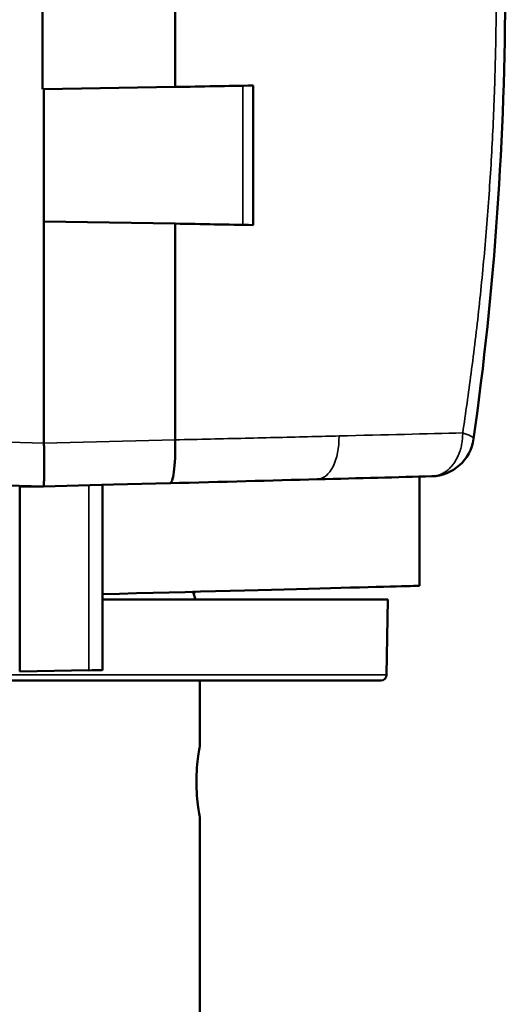
# Model space of a CAD drawing. Units: millimetres. Extents: x -901 to 3374, y 1 to 1650.
# Drawn here: x -438 to -421, y 607 to 641 of the extents above; entities that cross this region are included whole.
import ezdxf

# ---------------------------------------------------------------- set-up
doc = ezdxf.new("R2010")
doc.units = ezdxf.units.MM
doc.layers.add('Visible (ANSI)', color=7, linetype='Continuous', lineweight=50)
doc.layers.add('Visible Narrow (ANSI)', color=7, linetype='Continuous', lineweight=35)

msp = doc.modelspace()

# ---------------------------------------------------------------- linework, layer by layer
at = {"layer": 'Visible (ANSI)'}
for p, q in [((-432.72, 638.72), (-432.72, 661.404)), ((-437.307, 638.641), (-437.307, 642.277)), ((-437.273, 638.641), (-437.273, 638.641)), ((-437.259, 638.641), (-432.72, 638.72)), ((-437.259, 634.072), (-437.259, 638.641)), ((-430.019, 638.768), (-430.019, 633.945)), ((-437.259, 626.399), (-437.259, 634.072)), ((-437.259, 634.072), (-437.259, 634.072)), ((-437.259, 634.072), (-432.72, 633.992)), ((-432.72, 633.992), (-432.72, 626.514)), ((-437.281, 624.899), (-439.804, 624.966)), ((-434.851, 624.964), (-437.28, 624.9)), ((-435.239, 618.55), (-435.239, 624.953)), ((-432.903, 625.015), (-434.851, 624.964)), ((-432.865, 625.037), (-432.865, 625.037)), ((-427.673, 625.173), (-427.673, 625.173)), ((-424.263, 621.469), (-424.263, 625.243)), ((-423.843, 625.254), (-423.843, 625.254)), ((-438.112, 624.899), (-437.281, 624.899)), ((-438.097, 624.899), (-438.097, 618.5)), ((-432.097, 621.242), (-432.013, 620.99)), ((-432.096, 621.24), (-432.013, 621.24)), ((-432.013, 621.242), (-432.013, 621.261)), ((-425.363, 620.99), (-435.239, 620.99)), ((-425.408, 618.387), (-425.363, 620.99)), ((-438.099, 618.5), (-435.705, 618.542)), ((-439.204, 618.19), (-425.608, 618.19)), ((-431.863, 618.19), (-431.863, 615.94)), ((-431.863, 613.44), (-431.863, 605.29))]:
    msp.add_line(p, q, dxfattribs=at)
for centre, radius, start, end in [((-423.883, 626.753), 1.5, 271.5241, 351.9783), ((-425.608, 618.39), 0.2, 270, 359)]:
    msp.add_arc(centre, radius, start, end, dxfattribs=at)
for centre, major_axis, ratio, start_param, end_param in [((-437.753, 638.638), (20.278, 0.354), 0.000257, 4.963177, 5.10364), ((-437.753, 634.075), (20.278, -0.354), 0.000257, 1.179545, 1.320008), ((-423.883, 626.753), (1.485, -0.209), 0.151093, 6.283174, 6.283185), ((-437.713, 624.897), (-18.783, -0.491), 0.000436, 1.829739, 2.126486), ((-437.711, 624.896), (-18.781, -0.491), 0.000406, 2.126485, 2.401535), ((-438.363, 621.099), (14.1, 0.369), 0.000385, 4.935799, 6.283175), ((-438.363, 621.24), (6.35, 0.002), 0.017453, 6.268479, 6.436402), ((-435.739, 618.541), (0.5, 0.009), 0.000257, 4.779447, 6.594589)]:
    msp.add_ellipse(centre, major_axis=major_axis, ratio=ratio, start_param=start_param, end_param=end_param, dxfattribs=at)
msp.add_open_spline([(-421.307, 642.277), (-421.3, 637.002), (-421.67, 631.708), (-422.398, 626.544)], degree=3, dxfattribs=at)
for points, knots in [([(-437.281, 624.9), (-437.279, 624.9), (-437.276, 624.904), (-437.274, 624.911), (-437.272, 624.918), (-437.27, 624.929), (-437.268, 624.943), (-437.266, 624.957), (-437.265, 624.975), (-437.263, 624.996), (-437.261, 625.017), (-437.26, 625.041), (-437.259, 625.068), (-437.257, 625.096), (-437.256, 625.126), (-437.255, 625.16), (-437.254, 625.194), (-437.253, 625.231), (-437.252, 625.271), (-437.251, 625.31), (-437.251, 625.352), (-437.25, 625.396), (-437.25, 625.441), (-437.25, 625.487), (-437.249, 625.536), (-437.249, 625.584), (-437.249, 625.635), (-437.249, 625.687), (-437.249, 625.742), (-437.25, 625.798), (-437.25, 625.856), (-437.25, 625.911), (-437.251, 625.968), (-437.252, 626.025), (-437.253, 626.083), (-437.253, 626.142), (-437.255, 626.201), (-437.256, 626.26), (-437.257, 626.319), (-437.259, 626.379), (-437.259, 626.386), (-437.259, 626.392), (-437.259, 626.399)], [0.0000003, 0.0000003, 0.0000003, 0.0000003, 0.0760254, 0.0760254, 0.0760254, 0.1520012, 0.1520012, 0.1520012, 0.2279351, 0.2279351, 0.2279351, 0.3038341, 0.3038341, 0.3038341, 0.3797057, 0.3797057, 0.3797057, 0.4572424, 0.4572424, 0.4572424, 0.5330954, 0.5330954, 0.5330954, 0.608941, 0.608941, 0.608941, 0.684786, 0.684786, 0.684786, 0.7635894, 0.7635894, 0.7635894, 0.8394785, 0.8394785, 0.8394785, 0.9153795, 0.9153795, 0.9153795, 0.9913187, 0.9913187, 0.9913187, 0.9999994, 0.9999994, 0.9999994, 0.9999994]), ([(-432.903, 625.015), (-432.902, 625.015), (-432.897, 625.015), (-432.893, 625.015), (-432.895, 625.015), (-432.896, 625.015), (-432.896, 625.015), (-432.897, 625.015), (-432.897, 625.015), (-432.897, 625.015), (-432.897, 625.015), (-432.896, 625.015), (-432.894, 625.016), (-432.893, 625.016), (-432.888, 625.018), (-432.885, 625.019), (-432.876, 625.026), (-432.87, 625.032), (-432.851, 625.055), (-432.839, 625.078), (-432.803, 625.176), (-432.78, 625.279), (-432.745, 625.544), (-432.732, 625.702), (-432.717, 626.054), (-432.715, 626.244), (-432.719, 626.464), (-432.719, 626.489), (-432.72, 626.514)], [-1.16247065, -1.16247065, -1.16247065, -1.16247065, -1.16224641, -1.16200585, -1.16200585, -1.16179074, -1.16179074, -1.1616301, -1.1616301, -1.16135774, -1.16135774, -1.160906, -1.160906, -1.15998585, -1.15998585, -1.15821368, -1.15821368, -1.15471858, -1.15471858, -1.14773149, -1.14773149, -1.13198791, -1.13198791, -1.1163374, -1.1163374, -1.10073972, -1.10073972, -1.09871419, -1.09871419, -1.09871419, -1.09871419]), ([(-431.863, 613.44), (-431.863, 613.44), (-431.869, 613.472), (-431.892, 613.6), (-431.908, 613.696), (-431.938, 613.917), (-431.955, 614.057), (-431.978, 614.365), (-431.984, 614.533), (-431.984, 614.848), (-431.978, 615.015), (-431.955, 615.323), (-431.938, 615.463), (-431.908, 615.685), (-431.892, 615.781), (-431.869, 615.909), (-431.863, 615.94), (-431.863, 615.94)], [-0.5665505, -0.5665505, -0.5665505, -0.5665505, -0.5193391, -0.5193391, -0.4721277, -0.4721277, -0.424914, -0.424914, -0.3777003, -0.3777003, -0.3304866, -0.3304866, -0.283273, -0.283273, -0.2360616, -0.2360616, -0.1888502, -0.1888502, -0.1888502, -0.1888502])]:
    msp.add_open_spline(points, degree=3, knots=knots, dxfattribs=at)
at = {"layer": 'Visible Narrow (ANSI)'}
for p, q in [((-430.375, 638.762), (-430.375, 633.951)), ((-441.801, 626.514), (-437.259, 626.399)), ((-437.259, 626.399), (-432.72, 626.514)), ((-422.784, 626.541), (-422.784, 626.541)), ((-423.844, 625.254), (-423.844, 625.254)), ((-435.705, 624.941), (-435.705, 618.542)), ((-439.218, 618.387), (-425.408, 618.387))]:
    msp.add_line(p, q, dxfattribs=at)
for centre, major_axis, ratio, start_param, end_param in [((-427.844, 626.648), (0.04, -1.499), 0.527542, 6.282889, 7.840038), ((-437.75, 626.398), (20.277, 0.49), 0.000452, 5.268115, 5.543206), ((-423.883, 626.753), (1.485, -0.209), 0.151226, 0.385034, 0.750505), ((-423.883, 626.753), (1.485, -0.209), 0.151093, 0, 0.385018), ((-435.856, 624.943), (-15.976, -0.419), 0.000393, 1.75674, 2.099049), ((-437.711, 624.896), (-18.778, -0.491), 0.000406, 2.126518, 2.401576), ((-423.883, 626.753), (0, -1.5), 0.999892, 0.026306, 0.026332)]:
    msp.add_ellipse(centre, major_axis=major_axis, ratio=ratio, start_param=start_param, end_param=end_param, dxfattribs=at)
for points, knots in [([(-422.775, 626.753), (-422.671, 627.44), (-422.466, 628.886), (-422.2, 631.106), (-421.976, 633.413), (-421.804, 635.742), (-421.684, 638.091), (-421.623, 640.273), (-421.613, 641.671), (-421.613, 642.282)], [0.0000001, 0.0000001, 0.0000001, 0.0000001, 0.1345577, 0.2828653, 0.4318071, 0.5814548, 0.7319724, 0.883313, 1, 1, 1, 1]), ([(-432.72, 626.514), (-432.31, 626.523), (-431.903, 626.532), (-431.097, 626.551), (-430.698, 626.56), (-429.91, 626.578), (-429.521, 626.588), (-428.754, 626.606), (-428.376, 626.615), (-427.682, 626.632), (-427.364, 626.64), (-427.052, 626.648)], [0, 0, 0, 0, 0.205429, 0.205429, 0.410869, 0.410869, 0.6163, 0.6163, 0.821739, 0.821739, 1, 1, 1, 1]), ([(-423.843, 625.254), (-423.797, 625.255), (-423.752, 625.26), (-423.662, 625.278), (-423.619, 625.29), (-423.534, 625.321), (-423.493, 625.34), (-423.413, 625.384), (-423.375, 625.408), (-423.3, 625.464), (-423.264, 625.494), (-423.194, 625.562), (-423.16, 625.6), (-423.096, 625.679), (-423.067, 625.72), (-423.011, 625.807), (-422.985, 625.853), (-422.938, 625.949), (-422.915, 626), (-422.875, 626.106), (-422.857, 626.161), (-422.826, 626.276), (-422.813, 626.336), (-422.792, 626.459), (-422.785, 626.522), (-422.776, 626.642), (-422.774, 626.697), (-422.775, 626.753)], [0.0002362, 0.0002362, 0.0002362, 0.0002362, 0.0801518, 0.0801518, 0.1578167, 0.1578167, 0.2337503, 0.2337503, 0.3085738, 0.3085738, 0.3827671, 0.3827671, 0.4599212, 0.4599212, 0.5342757, 0.5342757, 0.6092411, 0.6092411, 0.6852087, 0.6852087, 0.7639564, 0.7639564, 0.844547, 0.844547, 0.9278745, 0.9278745, 0.9999999, 0.9999999, 0.9999999, 0.9999999])]:
    msp.add_open_spline(points, degree=3, knots=knots, dxfattribs=at)
msp.add_open_spline([(-423.843, 625.254), (-423.843, 625.254), (-423.843, 625.254), (-423.843, 625.254)], degree=3, dxfattribs=at)

doc.saveas('drawing.dxf')
